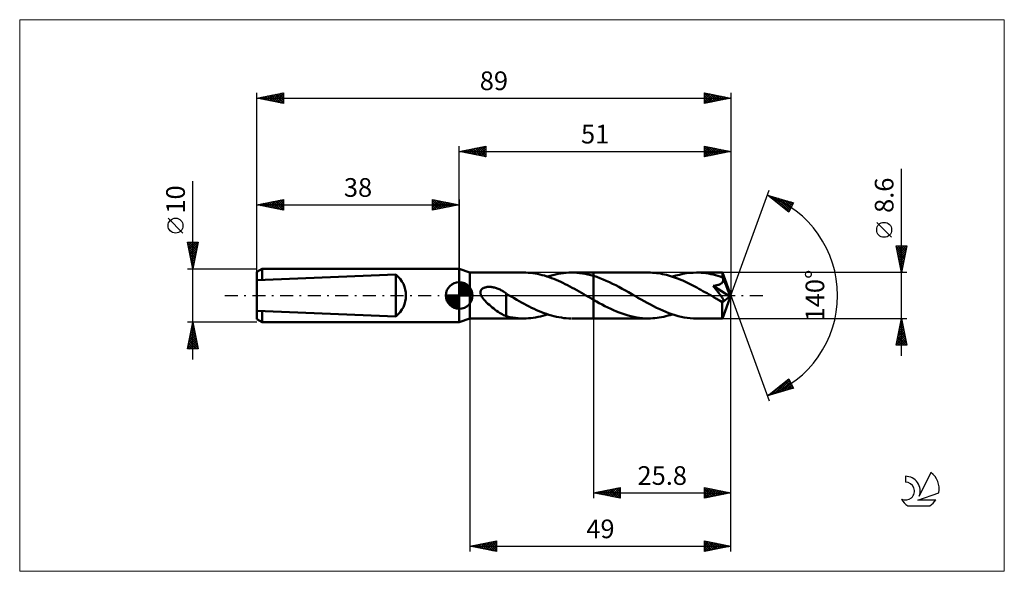
# Model space of a CAD drawing. Units: millimetres. Extents: x -83 to 102, y -52 to 52.
import ezdxf
from ezdxf.enums import TextEntityAlignment as Align

# ---------------------------------------------------------------- set-up
doc = ezdxf.new("R2010")
doc.units = ezdxf.units.MM
doc.header["$LTSCALE"] = 6.1
doc.linetypes.add('LONGDASH_DASH', pattern=[0.85, 0.4, -0.2, 0.05, -0.2])
for name, color, linetype in [('1', 4, 'CONTINUOUS'), ('2', 7, 'CONTINUOUS'), ('4', 2, 'LONGDASH_DASH'), ('CUT', 1, 'CONTINUOUS'), ('INFTOTAL', 9, 'CONTINUOUS'), ('NOCUT', 7, 'CONTINUOUS'), ('SK1', 4, 'CONTINUOUS'), ('SK2', 7, 'CONTINUOUS'), ('SK4', 2, 'LONGDASH_DASH'), ('SK6', 5, 'CONTINUOUS')]:
    doc.layers.add(name, color=color, linetype=linetype)
doc.styles.get("Standard").update_dxf_attribs({"font": 'Monospac821 BT'})

msp = doc.modelspace()

# ---------------------------------------------------------------- linework, layer by layer
at = {"layer": '1', "color": 4, "linetype": 'CONTINUOUS', "lineweight": 50}
for p, q in [((2, 4.3), (0, 5)), ((0, -5), (0, 5)), ((2, 4.3), (12.08, 4.3)), ((2, -4.3), (2, 4.3)), ((12.51, 4.29), (12.08, 4.3)), ((12.95, 4.27), (12.51, 4.29)), ((13.38, 4.23), (12.95, 4.27)), ((13.82, 4.18), (13.38, 4.23)), ((14.26, 4.12), (13.82, 4.18)), ((14.69, 4.04), (14.26, 4.12)), ((15.13, 3.94), (14.69, 4.04)), ((15.57, 3.84), (15.13, 3.94)), ((16.01, 3.72), (15.57, 3.84)), ((16.44, 3.59), (16.01, 3.72)), ((17.08, 3.69), (17.57, 3.83)), ((17.57, 3.83), (18.07, 3.95)), ((18.07, 3.95), (18.57, 4.05)), ((18.57, 4.05), (19.06, 4.14)), ((19.06, 4.14), (19.55, 4.21)), ((19.55, 4.21), (20.04, 4.26)), ((20.04, 4.26), (20.54, 4.29)), ((20.54, 4.29), (21.03, 4.3)), ((21.55, 4.29), (21.03, 4.3)), ((21.1, 4.3), (25.2, 4.3)), ((22.07, 4.26), (21.55, 4.29)), ((22.6, 4.21), (22.07, 4.26)), ((23.12, 4.14), (22.6, 4.21)), ((23.63, 4.05), (23.12, 4.14)), ((24.16, 3.94), (23.63, 4.05)), ((24.68, 3.81), (24.16, 3.94)), ((25.2, 3.67), (24.68, 3.81)), ((25.2, 4.3), (35.5, 4.3)), ((25.2, 3.67), (25.2, 4.3)), ((35.88, 4.29), (35.5, 4.3)), ((36.25, 4.28), (35.88, 4.29)), ((36.63, 4.25), (36.25, 4.28)), ((37.01, 4.21), (36.63, 4.25)), ((37.39, 4.16), (37.01, 4.21)), ((37.77, 4.1), (37.39, 4.16)), ((38.15, 4.03), (37.77, 4.1)), ((38.53, 3.95), (38.15, 4.03)), ((38.9, 3.86), (38.53, 3.95)), ((39.28, 3.76), (38.9, 3.86)), ((39.65, 3.65), (39.28, 3.76)), ((40.01, 3.54), (40.66, 3.73)), ((40.66, 3.73), (41.31, 3.9)), ((41.31, 3.9), (41.95, 4.04)), ((41.95, 4.04), (42.59, 4.16)), ((42.59, 4.16), (43.23, 4.24)), ((43.23, 4.24), (43.88, 4.28)), ((43.88, 4.28), (44.53, 4.3)), ((44.98, 4.29), (44.53, 4.3)), ((44.53, 4.3), (49.4, 4.3)), ((45.42, 4.27), (44.98, 4.29)), ((45.87, 4.23), (45.42, 4.27)), ((46.31, 4.18), (45.87, 4.23)), ((46.76, 4.11), (46.31, 4.18)), ((47.21, 4.02), (46.76, 4.11)), ((47.66, 3.93), (47.21, 4.02)), ((48.1, 3.81), (47.66, 3.93)), ((48.55, 3.69), (48.1, 3.81)), ((51, 0), (49.4, 4.3)), ((49.4, 4.29), (49.4, 4.3)), ((49.4, 4.3), (49.4, 4.3)), ((49.4, 4.3), (49.4, 4.3)), ((49.4, 4.3), (49.4, 4.3)), ((49.4, 4.3), (49.4, 4.3)), ((49.4, 4.3), (49.4, 4.3)), ((49.4, 4.27), (49.4, 4.29)), ((49.41, 4.22), (49.4, 4.27)), ((49.42, 4.15), (49.41, 4.22)), ((49.42, 4.05), (49.42, 4.15)), ((49.43, 3.94), (49.42, 4.05)), ((49.43, 3.81), (49.43, 3.94)), ((51, 0), (49.43, 3.81)), ((49.43, 3.4), (49.43, 3.81)), ((16.87, 3.44), (16.44, 3.59)), ((16.59, 3.54), (17.08, 3.69)), ((17.3, 3.28), (16.87, 3.44)), ((17.74, 3.12), (17.3, 3.28)), ((18.17, 2.94), (17.74, 3.12)), ((18.61, 2.75), (18.17, 2.94)), ((19.04, 2.56), (18.61, 2.75)), ((19.47, 2.35), (19.04, 2.56)), ((19.9, 2.14), (19.47, 2.35)), ((20.33, 1.92), (19.9, 2.14)), ((20.76, 1.7), (20.33, 1.92)), ((25.8, 3.48), (25.2, 3.67)), ((25.2, -4.3), (25.2, 3.67)), ((26.39, 3.26), (25.8, 3.48)), ((26.98, 3.03), (26.39, 3.26)), ((27.58, 2.78), (26.98, 3.03)), ((28.18, 2.5), (27.58, 2.78)), ((28.78, 2.21), (28.18, 2.5)), ((29.38, 1.91), (28.78, 2.21)), ((29.98, 1.6), (29.38, 1.91)), ((40.03, 3.53), (39.65, 3.65)), ((40.41, 3.4), (40.03, 3.53)), ((40.79, 3.26), (40.41, 3.4)), ((41.18, 3.11), (40.79, 3.26)), ((41.56, 2.96), (41.18, 3.11)), ((41.94, 2.79), (41.56, 2.96)), ((42.31, 2.62), (41.94, 2.79)), ((42.69, 2.45), (42.31, 2.62)), ((43.08, 2.26), (42.69, 2.45)), ((43.46, 2.07), (43.08, 2.26)), ((43.84, 1.88), (43.46, 2.07)), ((44.22, 1.68), (43.84, 1.88)), ((47.99, 1.84), (48.11, 1.86)), ((48.11, 1.86), (48.22, 1.89)), ((48.22, 1.89), (48.33, 1.91)), ((48.33, 1.91), (48.44, 1.94)), ((48.44, 1.94), (48.54, 1.97)), ((48.54, 1.97), (48.64, 2)), ((48.99, 3.55), (48.55, 3.69)), ((48.64, 2), (48.74, 2.03)), ((48.74, 2.03), (48.84, 2.07)), ((48.84, 2.07), (48.94, 2.12)), ((48.94, 2.12), (49.03, 2.17)), ((49.43, 3.4), (48.99, 3.55)), ((49.03, 2.17), (49.12, 2.22)), ((49.12, 2.22), (49.2, 2.28)), ((49.2, 2.28), (49.27, 2.34)), ((49.27, 2.34), (49.34, 2.41)), ((49.34, 2.41), (49.4, 2.49)), ((49.4, 2.49), (49.45, 2.57)), ((49.44, 3.38), (49.43, 3.4)), ((49.45, 3.37), (49.44, 3.38)), ((49.45, 3.35), (49.45, 3.37)), ((49.46, 3.34), (49.45, 3.35)), ((49.45, 2.57), (49.49, 2.65)), ((49.47, 3.32), (49.46, 3.34)), ((49.47, 3.31), (49.47, 3.32)), ((49.48, 3.29), (49.47, 3.31)), ((49.5, 3.2), (49.48, 3.29)), ((50.07, 1.87), (49.48, 3.29)), ((49.49, 2.65), (49.52, 2.74)), ((49.52, 3.11), (49.5, 3.2)), ((49.53, 3.02), (49.52, 3.11)), ((49.52, 2.74), (49.53, 2.83)), ((49.54, 2.92), (49.53, 3.02)), ((49.53, 2.83), (49.54, 2.92)), ((50.34, 1.2), (50.07, 1.87)), ((3.98, 0.66), (4, 0.77)), ((3.98, 0.55), (3.98, 0.66)), ((3.99, 0.44), (3.98, 0.55)), ((4.01, 0.33), (3.99, 0.44)), ((4, 0.77), (4.03, 0.88)), ((4.03, 0.22), (4.01, 0.33)), ((4.03, 0.88), (4.08, 0.98)), ((4.07, 0.11), (4.03, 0.22)), ((4.12, 0), (4.07, 0.11)), ((4.08, 0.98), (4.14, 1.07)), ((4.26, -0.26), (4.12, 0)), ((4.14, 1.07), (4.21, 1.16)), ((4.21, 1.16), (4.29, 1.23)), ((4.29, 1.23), (4.38, 1.3)), ((4.38, 1.3), (4.48, 1.36)), ((4.48, 1.36), (4.58, 1.42)), ((4.58, 1.42), (4.68, 1.46)), ((4.68, 1.46), (4.79, 1.5)), ((4.79, 1.5), (4.9, 1.53)), ((4.9, 1.53), (5.01, 1.56)), ((5.01, 1.56), (5.14, 1.59)), ((5.14, 1.59), (5.26, 1.6)), ((5.26, 1.6), (5.4, 1.62)), ((5.4, 1.62), (5.54, 1.62)), ((5.54, 1.62), (5.68, 1.62)), ((5.83, 1.62), (5.68, 1.62)), ((5.98, 1.61), (5.83, 1.62)), ((6.13, 1.59), (5.98, 1.61)), ((6.29, 1.57), (6.13, 1.59)), ((6.45, 1.53), (6.29, 1.57)), ((6.62, 1.5), (6.45, 1.53)), ((6.79, 1.45), (6.62, 1.5)), ((6.96, 1.4), (6.79, 1.45)), ((7.14, 1.34), (6.96, 1.4)), ((7.31, 1.27), (7.14, 1.34)), ((7.48, 1.2), (7.31, 1.27)), ((7.65, 1.12), (7.48, 1.2)), ((7.82, 1.03), (7.65, 1.12)), ((7.98, 0.94), (7.82, 1.03)), ((8.15, 0.84), (7.98, 0.94)), ((8.32, 0.74), (8.15, 0.84)), ((8.49, 0.63), (8.32, 0.74)), ((8.65, 0.51), (8.49, 0.63)), ((8.82, 0.39), (8.65, 0.51)), ((8.82, -1.54), (8.82, 0.39)), ((8.84, 0.32), (8.82, 0.34)), ((8.87, 0.31), (8.84, 0.32)), ((8.89, 0.29), (8.87, 0.31)), ((8.92, 0.28), (8.89, 0.29)), ((8.94, 0.26), (8.92, 0.28)), ((8.96, 0.25), (8.94, 0.26)), ((9.03, 0.21), (8.96, 0.25)), ((9.1, 0.17), (9.03, 0.21)), ((9.17, 0.12), (9.1, 0.17)), ((9.25, 0.08), (9.17, 0.12)), ((9.32, 0.04), (9.25, 0.08)), ((9.39, 0), (9.32, 0.04)), ((9.85, -0.26), (9.39, 0)), ((21.2, 1.46), (20.76, 1.7)), ((21.63, 1.23), (21.2, 1.46)), ((22.06, 0.99), (21.63, 1.23)), ((22.5, 0.74), (22.06, 0.99)), ((22.93, 0.5), (22.5, 0.74)), ((23.36, 0.25), (22.93, 0.5)), ((23.78, 0), (23.36, 0.25)), ((23.86, -0.04), (23.78, 0)), ((30.58, 1.27), (29.98, 1.6)), ((31.18, 0.94), (30.58, 1.27)), ((31.78, 0.6), (31.18, 0.94)), ((32.38, 0.25), (31.78, 0.6)), ((32.96, -0.08), (32.38, 0.25)), ((44.6, 1.47), (44.22, 1.68)), ((44.98, 1.27), (44.6, 1.47)), ((45.36, 1.05), (44.98, 1.27)), ((45.74, 0.84), (45.36, 1.05)), ((46.12, 0.62), (45.74, 0.84)), ((46.5, 0.41), (46.12, 0.62)), ((46.89, 0.19), (46.5, 0.41)), ((47.27, -0.03), (46.89, 0.19)), ((47.63, 1.79), (47.75, 1.81)), ((47.76, 1.63), (47.63, 1.79)), ((50.78, -0.18), (47.63, 1.79)), ((47.75, 1.81), (47.87, 1.82)), ((47.89, 1.48), (47.76, 1.63)), ((47.87, 1.82), (47.99, 1.84)), ((48.02, 1.33), (47.89, 1.48)), ((48.14, 1.18), (48.02, 1.33)), ((48.26, 1.03), (48.14, 1.18)), ((48.38, 0.89), (48.26, 1.03)), ((48.49, 0.74), (48.38, 0.89)), ((48.6, 0.61), (48.49, 0.74)), ((48.71, 0.47), (48.6, 0.61)), ((48.81, 0.34), (48.71, 0.47)), ((48.9, 0.22), (48.81, 0.34)), ((48.99, 0.1), (48.9, 0.22)), ((49.08, -0.01), (48.99, 0.1)), ((49.4, -4.3), (51, 0)), ((50.49, 0.81), (50.34, 1.2)), ((50.59, 0.55), (50.49, 0.81)), ((50.66, 0.36), (50.59, 0.55)), ((50.7, 0.22), (50.66, 0.36)), ((50.74, 0.1), (50.7, 0.22)), ((50.74, 0.05), (50.73, 0.1)), ((51, 0), (50.73, 0.1)), ((50.74, 0.1), (50.73, 0.1)), ((51, 0), (50.74, 0.1)), ((50.75, 0.01), (50.74, 0.05)), ((50.76, -0.03), (50.75, 0.01)), ((4.43, -0.51), (4.26, -0.26)), ((4.63, -0.77), (4.43, -0.51)), ((4.86, -1.03), (4.63, -0.77)), ((5.12, -1.29), (4.86, -1.03)), ((5.38, -1.54), (5.12, -1.29)), ((5.65, -1.78), (5.38, -1.54)), ((5.92, -2.02), (5.65, -1.78)), ((8.82, -1.54), (8.82, -1.54)), ((8.82, -1.54), (8.82, -1.54)), ((8.82, -1.54), (8.82, -1.54)), ((8.82, -1.54), (8.82, -1.54)), ((8.82, -1.54), (8.82, -1.54)), ((8.82, -1.54), (8.82, -1.54)), ((8.82, -3.89), (8.82, -1.54)), ((10.32, -0.53), (9.85, -0.26)), ((10.78, -0.79), (10.32, -0.53)), ((11.25, -1.06), (10.78, -0.79)), ((11.71, -1.32), (11.25, -1.06)), ((12.18, -1.57), (11.71, -1.32)), ((12.65, -1.82), (12.18, -1.57)), ((13.11, -2.06), (12.65, -1.82)), ((23.93, -0.08), (23.86, -0.04)), ((24, -0.13), (23.93, -0.08)), ((24.07, -0.17), (24, -0.13)), ((24.15, -0.21), (24.07, -0.17)), ((24.22, -0.25), (24.15, -0.21)), ((24.38, -0.34), (24.22, -0.25)), ((24.54, -0.44), (24.38, -0.34)), ((24.71, -0.53), (24.54, -0.44)), ((24.87, -0.62), (24.71, -0.53)), ((25.04, -0.71), (24.87, -0.62)), ((25.2, -0.81), (25.04, -0.71)), ((25.74, -1.11), (25.2, -0.81)), ((26.28, -1.41), (25.74, -1.11)), ((26.81, -1.7), (26.28, -1.41)), ((27.35, -1.98), (26.81, -1.7)), ((33.54, -0.42), (32.96, -0.08)), ((34.13, -0.75), (33.54, -0.42)), ((34.71, -1.08), (34.13, -0.75)), ((35.29, -1.4), (34.71, -1.08)), ((35.87, -1.71), (35.29, -1.4)), ((36.45, -2.02), (35.87, -1.71)), ((47.65, -0.25), (47.27, -0.03)), ((47.82, -0.35), (47.65, -0.25)), ((47.98, -0.44), (47.82, -0.35)), ((48.15, -0.54), (47.98, -0.44)), ((48.32, -0.64), (48.15, -0.54)), ((48.48, -0.73), (48.32, -0.64)), ((48.65, -0.83), (48.48, -0.73)), ((48.73, -0.87), (48.65, -0.83)), ((48.81, -0.91), (48.73, -0.87)), ((48.88, -0.94), (48.81, -0.91)), ((48.95, -0.97), (48.88, -0.94)), ((49.02, -1.01), (48.95, -0.97)), ((49.1, -1.03), (49.02, -1.01)), ((49.15, -0.12), (49.08, -0.01)), ((49.17, -1.06), (49.1, -1.03)), ((49.22, -0.22), (49.15, -0.12)), ((49.24, -1.08), (49.17, -1.06)), ((49.29, -0.31), (49.22, -0.22)), ((49.3, -1.1), (49.24, -1.08)), ((49.35, -0.4), (49.29, -0.31)), ((49.37, -1.12), (49.3, -1.1)), ((49.35, -1.33), (50.78, -0.18)), ((49.4, -0.49), (49.35, -0.4)), ((49.35, -1.59), (49.35, -1.33)), ((49.35, -1.85), (49.35, -1.59)), ((49.43, -1.13), (49.37, -1.12)), ((49.45, -0.57), (49.4, -0.49)), ((49.48, -1.13), (49.43, -1.13)), ((49.49, -0.64), (49.45, -0.57)), ((49.48, -1.13), (49.53, -1.12)), ((49.53, -0.71), (49.49, -0.64)), ((49.56, -0.77), (49.53, -0.71)), ((49.53, -1.12), (49.57, -1.1)), ((49.58, -0.83), (49.56, -0.77)), ((49.57, -1.1), (49.6, -1.08)), ((49.6, -0.89), (49.58, -0.83)), ((49.62, -0.95), (49.6, -0.89)), ((49.6, -1.08), (49.62, -1.04)), ((49.62, -1), (49.62, -0.95)), ((49.62, -1.04), (49.62, -1)), ((50.76, -0.07), (50.76, -0.03)), ((50.77, -0.11), (50.76, -0.07)), ((50.77, -0.14), (50.77, -0.11)), ((50.78, -0.18), (50.77, -0.14)), ((6.19, -2.24), (5.92, -2.02)), ((6.47, -2.45), (6.19, -2.24)), ((6.74, -2.66), (6.47, -2.45)), ((7.01, -2.86), (6.74, -2.66)), ((7.28, -3.05), (7.01, -2.86)), ((7.55, -3.22), (7.28, -3.05)), ((7.81, -3.38), (7.55, -3.22)), ((8.07, -3.53), (7.81, -3.38)), ((8.32, -3.66), (8.07, -3.53)), ((8.57, -3.77), (8.32, -3.66)), ((13.58, -2.29), (13.11, -2.06)), ((14.05, -2.51), (13.58, -2.29)), ((14.51, -2.73), (14.05, -2.51)), ((14.98, -2.93), (14.51, -2.73)), ((15.44, -3.12), (14.98, -2.93)), ((15.91, -3.3), (15.44, -3.12)), ((15.69, -3.81), (16.14, -3.68)), ((16.37, -3.46), (15.91, -3.3)), ((16.14, -3.68), (16.59, -3.54)), ((16.83, -3.61), (16.37, -3.46)), ((17.3, -3.75), (16.83, -3.61)), ((27.89, -2.25), (27.35, -1.98)), ((28.43, -2.51), (27.89, -2.25)), ((28.97, -2.75), (28.43, -2.51)), ((29.51, -2.98), (28.97, -2.75)), ((30.04, -3.2), (29.51, -2.98)), ((30.59, -3.4), (30.04, -3.2)), ((31.13, -3.58), (30.59, -3.4)), ((31.68, -3.75), (31.13, -3.58)), ((37.04, -2.31), (36.45, -2.02)), ((37.62, -2.58), (37.04, -2.31)), ((38.2, -2.84), (37.62, -2.58)), ((38.77, -3.08), (38.2, -2.84)), ((39.35, -3.3), (38.77, -3.08)), ((39.19, -3.78), (39.6, -3.66)), ((39.92, -3.51), (39.35, -3.3)), ((39.6, -3.66), (40.01, -3.54)), ((40.5, -3.69), (39.92, -3.51)), ((41.08, -3.85), (40.5, -3.69)), ((49.35, -2.09), (49.35, -1.85)), ((49.35, -2.33), (49.35, -2.09)), ((49.35, -2.57), (49.35, -2.33)), ((49.35, -2.79), (49.35, -2.57)), ((49.35, -3), (49.35, -2.79)), ((49.35, -3.21), (49.35, -3)), ((49.36, -3.39), (49.35, -3.21)), ((49.36, -3.56), (49.36, -3.39)), ((49.36, -3.72), (49.36, -3.56)), ((0, -5), (2, -4.3)), ((2, -4.3), (12.08, -4.3)), ((8.82, -3.87), (8.57, -3.77)), ((9.51, -4.05), (8.82, -3.89)), ((10.06, -4.14), (9.51, -4.05)), ((10.56, -4.21), (10.06, -4.14)), ((11.07, -4.26), (10.56, -4.21)), ((11.57, -4.29), (11.07, -4.26)), ((12.08, -4.3), (11.57, -4.29)), ((12.08, -4.3), (12.53, -4.29)), ((12.53, -4.29), (12.98, -4.27)), ((12.98, -4.27), (13.43, -4.23)), ((13.43, -4.23), (13.88, -4.17)), ((13.88, -4.17), (14.33, -4.1)), ((14.33, -4.1), (14.79, -4.02)), ((14.79, -4.02), (15.24, -3.92)), ((15.24, -3.92), (15.69, -3.81)), ((17.76, -3.88), (17.3, -3.75)), ((18.23, -3.98), (17.76, -3.88)), ((18.7, -4.08), (18.23, -3.98)), ((19.16, -4.15), (18.7, -4.08)), ((19.63, -4.22), (19.16, -4.15)), ((20.09, -4.26), (19.63, -4.22)), ((20.56, -4.29), (20.09, -4.26)), ((21.03, -4.3), (20.56, -4.29)), ((21.1, -4.3), (25.2, -4.3)), ((25.2, -4.3), (35.5, -4.3)), ((32.23, -3.89), (31.68, -3.75)), ((32.77, -4.02), (32.23, -3.89)), ((33.31, -4.12), (32.77, -4.02)), ((33.86, -4.2), (33.31, -4.12)), ((34.41, -4.25), (33.86, -4.2)), ((34.95, -4.29), (34.41, -4.25)), ((35.5, -4.3), (34.95, -4.29)), ((35.5, -4.3), (35.91, -4.29)), ((35.91, -4.29), (36.32, -4.27)), ((36.32, -4.27), (36.73, -4.24)), ((36.73, -4.24), (37.14, -4.2)), ((37.14, -4.2), (37.55, -4.14)), ((37.55, -4.14), (37.97, -4.07)), ((37.97, -4.07), (38.38, -3.98)), ((38.38, -3.98), (38.78, -3.89)), ((38.78, -3.89), (39.19, -3.78)), ((41.65, -3.98), (41.08, -3.85)), ((42.22, -4.1), (41.65, -3.98)), ((42.8, -4.19), (42.22, -4.1)), ((43.37, -4.25), (42.8, -4.19)), ((43.95, -4.29), (43.37, -4.25)), ((44.53, -4.3), (43.95, -4.29)), ((44.53, -4.3), (49.4, -4.3)), ((49.37, -3.85), (49.36, -3.72)), ((49.37, -3.97), (49.37, -3.85)), ((49.37, -4.07), (49.37, -3.97)), ((49.38, -4.15), (49.37, -4.07)), ((49.38, -4.21), (49.38, -4.15)), ((49.39, -4.26), (49.38, -4.21)), ((49.39, -4.29), (49.39, -4.26)), ((49.4, -4.3), (49.39, -4.29)), ((49.4, -4.3), (49.4, -4.29)), ((49.4, -4.3), (49.4, -4.3)), ((49.4, -4.3), (49.4, -4.3)), ((49.4, -4.3), (49.4, -4.3)), ((49.4, -4.3), (49.4, -4.3)), ((49.4, -4.3), (49.4, -4.3))]:
    msp.add_line(p, q, dxfattribs=at)
msp.add_ellipse((51, 0), major_axis=(-6.08, 3.95), ratio=0.278612, start_param=1.359204, end_param=1.479704, dxfattribs=at)
at = {"layer": '2', "color": 7, "linetype": 'CONTINUOUS', "lineweight": 25}
for p, q in [((0, 5), (0, 28)), ((0, 27), (5, 28)), ((2.7, 26.46), (4.05, 27.81)), ((3.05, 26.39), (4.58, 27.92)), ((3.41, 26.32), (5, 27.91)), ((3.66, 27.73), (5, 26.4)), ((4.02, 27.8), (5, 26.82)), ((4.37, 27.87), (5, 27.24)), ((4.72, 27.94), (5, 27.67)), ((5, 28), (5, 26)), ((46, 26), (46, 28)), ((46, 28), (51, 27)), ((46, 27.72), (46.24, 27.95)), ((46, 27.29), (46.59, 27.88)), ((46, 27.82), (47.52, 26.3)), ((46, 26.87), (46.94, 27.81)), ((46, 26.44), (47.3, 27.74)), ((46.31, 27.94), (47.87, 26.37)), ((46.84, 27.83), (48.23, 26.45)), ((47.37, 27.73), (48.58, 26.52)), ((51, 28), (51, 0)), ((0, 27), (51, 27)), ((5, 26), (0, 27)), ((0.13, 27.03), (0.19, 26.96)), ((0.23, 26.95), (0.34, 27.07)), ((0.48, 27.1), (0.72, 26.86)), ((0.58, 26.88), (0.87, 27.17)), ((0.83, 27.17), (1.25, 26.75)), ((0.93, 26.81), (1.4, 27.28)), ((1.19, 27.24), (1.78, 26.64)), ((1.29, 26.74), (1.93, 27.39)), ((1.54, 27.31), (2.31, 26.54)), ((1.64, 26.67), (2.46, 27.49)), ((1.9, 27.38), (2.84, 26.43)), ((1.99, 26.6), (2.99, 27.6)), ((2.25, 27.45), (3.37, 26.33)), ((2.35, 26.53), (3.52, 27.7)), ((2.6, 27.52), (3.9, 26.22)), ((2.96, 27.59), (4.43, 26.11)), ((3.31, 27.66), (4.96, 26.01)), ((3.76, 26.25), (5, 27.49)), ((4.12, 26.18), (5, 27.06)), ((4.47, 26.11), (5, 26.64)), ((4.82, 26.04), (5, 26.21)), ((46, 26.02), (47.65, 27.67)), ((46, 27.4), (47.16, 26.23)), ((51, 27), (46, 26)), ((46, 26.97), (46.81, 26.16)), ((46, 26.55), (46.46, 26.09)), ((46, 26.12), (46.1, 26.02)), ((46.51, 26.1), (48.01, 27.6)), ((47.04, 26.21), (48.36, 27.53)), ((47.57, 26.31), (48.71, 27.46)), ((47.9, 27.62), (48.93, 26.59)), ((48.1, 26.42), (49.07, 27.39)), ((48.43, 27.51), (49.29, 26.66)), ((48.63, 26.53), (49.42, 27.32)), ((48.96, 27.41), (49.64, 26.73)), ((49.16, 26.63), (49.77, 27.25)), ((49.49, 27.3), (49.99, 26.8)), ((49.69, 26.74), (50.13, 27.17)), ((50.02, 27.2), (50.35, 26.87)), ((50.22, 26.84), (50.48, 27.1)), ((50.55, 27.09), (50.7, 26.94)), ((50.75, 26.95), (50.83, 27.03)), ((83, -11.3), (83, 23.72)), ((51, 0), (58.18, 19.73)), ((57.84, 18.79), (62.75, 17.4)), ((61.83, 15.62), (57.84, 18.79)), ((57.96, 18.7), (58, 18.75)), ((58.06, 18.73), (58.61, 18.18)), ((58.19, 18.51), (58.33, 18.65)), ((58.43, 18.33), (58.66, 18.56)), ((58.65, 18.56), (60.68, 16.54)), ((58.67, 18.14), (58.99, 18.47)), ((58.9, 17.95), (59.33, 18.37)), ((59.14, 17.76), (59.66, 18.28)), ((59.25, 18.39), (61.9, 15.74)), ((59.38, 17.57), (59.99, 18.18)), ((59.61, 17.39), (60.32, 18.09)), ((59.84, 18.23), (62.04, 16.03)), ((59.85, 17.2), (60.65, 18)), ((60.08, 17.01), (60.98, 17.9)), ((60.32, 16.82), (61.31, 17.81)), ((60.43, 18.06), (62.18, 16.31)), ((60.56, 16.63), (61.64, 17.71)), ((60.79, 16.45), (61.97, 17.62)), ((61.02, 17.89), (62.33, 16.59)), ((61.03, 16.26), (62.3, 17.53)), ((61.27, 16.07), (62.63, 17.43)), ((61.5, 15.88), (62.46, 16.84)), ((61.62, 17.72), (62.47, 16.87)), ((62.75, 17.4), (61.83, 15.62)), ((62.21, 17.55), (62.62, 17.15)), ((61.74, 15.69), (62.01, 15.96)), ((81.15, 10.91), (78.35, 13.71)), ((83, 4.3), (82, 9.3)), ((82, 9.3), (84, 9.3)), ((82.04, 9.09), (82.25, 9.3)), ((82.11, 8.73), (82.68, 9.3)), ((82.18, 8.38), (83.1, 9.3)), ((82.25, 8.03), (83.53, 9.3)), ((82.33, 7.67), (83.95, 9.3)), ((82.34, 9.3), (83.72, 7.92)), ((82.77, 9.3), (83.79, 8.27)), ((84, 9.3), (83, 4.3)), ((83.19, 9.3), (83.86, 8.62)), ((83.61, 9.3), (83.94, 8.98)), ((82.02, 9.2), (83.65, 7.56)), ((82.13, 8.67), (83.58, 7.21)), ((82.23, 8.14), (83.51, 6.86)), ((82.34, 7.6), (83.44, 6.5)), ((82.4, 7.32), (83.91, 8.83)), ((82.47, 6.97), (83.8, 8.3)), ((82.54, 6.61), (83.69, 7.77)), ((82.45, 7.07), (83.37, 6.15)), ((82.55, 6.54), (83.3, 5.8)), ((82.61, 6.26), (83.59, 7.24)), ((82.66, 6.01), (83.23, 5.44)), ((82.68, 5.91), (83.48, 6.71)), ((82.75, 5.55), (83.38, 6.18)), ((82.82, 5.2), (83.27, 5.65)), ((84, 4.3), (49.43, 4.3)), ((82.76, 5.48), (83.16, 5.09)), ((82.87, 4.95), (83.09, 4.74)), ((82.89, 4.85), (83.16, 5.12)), ((82.96, 4.49), (83.06, 4.59)), ((82.98, 4.42), (83.02, 4.38)), ((51, -38), (51, 0)), ((51, -48), (51, 0)), ((51, 0), (58.18, -19.73)), ((2, -4.3), (2, -48)), ((25.2, -4.3), (25.2, -38)), ((49.43, -4.3), (84, -4.3)), ((82, -9.3), (83, -4.3)), ((82.65, -6.05), (83.23, -5.47)), ((82.75, -5.54), (83.37, -6.15)), ((82.76, -5.52), (83.16, -5.11)), ((82.82, -5.18), (83.26, -5.62)), ((82.86, -4.99), (83.09, -4.76)), ((82.89, -4.83), (83.16, -5.09)), ((82.96, -4.48), (83.05, -4.56)), ((82.97, -4.46), (83.02, -4.41)), ((83, -4.3), (84, -9.3)), ((82.12, -8.7), (83.59, -7.23)), ((82.23, -8.17), (83.52, -6.88)), ((82.33, -7.64), (83.45, -6.53)), ((82.4, -7.3), (83.9, -8.81)), ((82.44, -7.11), (83.37, -6.17)), ((82.47, -6.95), (83.8, -8.28)), ((82.54, -6.58), (83.3, -5.82)), ((82.54, -6.6), (83.69, -7.75)), ((82.61, -6.24), (83.58, -7.22)), ((82.68, -5.89), (83.48, -6.69)), ((82.01, -9.23), (83.66, -7.59)), ((82.05, -9.07), (82.27, -9.3)), ((82.12, -8.72), (82.7, -9.3)), ((82.19, -8.37), (83.12, -9.3)), ((82.26, -8.01), (83.55, -9.3)), ((82.33, -7.66), (83.97, -9.3)), ((82.37, -9.3), (83.73, -7.94)), ((82.79, -9.3), (83.8, -8.29)), ((83.22, -9.3), (83.87, -8.65)), ((83.64, -9.3), (83.94, -9)), ((84, -9.3), (82, -9.3)), ((57.84, -18.79), (61.83, -15.62)), ((59.1, -18.44), (61.86, -15.68)), ((59.7, -18.27), (62, -15.96)), ((60.29, -18.1), (62.15, -16.24)), ((60.67, -16.55), (61.79, -17.67)), ((60.88, -17.93), (62.29, -16.52)), ((60.9, -16.36), (62.12, -17.58)), ((61.14, -16.17), (62.45, -17.48)), ((61.38, -15.98), (62.69, -17.3)), ((61.61, -15.79), (62.24, -16.42)), ((61.83, -15.62), (62.75, -17.4)), ((62.75, -17.4), (57.84, -18.79)), ((58.31, -18.42), (58.49, -18.61)), ((58.51, -18.6), (60.18, -16.93)), ((58.54, -18.24), (58.82, -18.52)), ((58.78, -18.05), (59.15, -18.42)), ((59.01, -17.86), (59.48, -18.33)), ((59.25, -17.67), (59.81, -18.23)), ((59.49, -17.48), (60.14, -18.14)), ((59.72, -17.3), (60.47, -18.05)), ((59.96, -17.11), (60.8, -17.95)), ((60.2, -16.92), (61.13, -17.86)), ((60.43, -16.73), (61.46, -17.76)), ((61.47, -17.76), (62.44, -16.8)), ((62.07, -17.59), (62.58, -17.08)), ((62.66, -17.42), (62.72, -17.36)), ((57.92, -18.77), (58.11, -18.58)), ((58.07, -18.61), (58.16, -18.7)), ((25.2, -37), (30.2, -36)), ((25.6, -37.08), (25.8, -36.88)), ((25.63, -36.91), (25.85, -37.13)), ((25.96, -37.15), (26.33, -36.77)), ((25.99, -36.84), (26.38, -37.24)), ((26.31, -37.22), (26.86, -36.67)), ((26.34, -36.77), (26.91, -37.34)), ((26.66, -37.29), (27.39, -36.56)), ((26.69, -36.7), (27.44, -37.45)), ((27.02, -37.36), (27.92, -36.46)), ((27.05, -36.63), (27.97, -37.55)), ((27.37, -37.43), (28.45, -36.35)), ((27.4, -36.56), (28.5, -37.66)), ((27.72, -37.5), (28.99, -36.24)), ((27.76, -36.49), (29.03, -37.77)), ((28.08, -37.58), (29.52, -36.14)), ((28.11, -36.42), (29.56, -37.87)), ((28.43, -37.65), (30.05, -36.03)), ((28.46, -36.35), (30.09, -37.98)), ((28.78, -37.72), (30.2, -36.3)), ((28.82, -36.28), (30.2, -37.66)), ((29.14, -37.79), (30.2, -36.73)), ((29.17, -36.21), (30.2, -37.24)), ((29.52, -36.14), (30.2, -36.81)), ((29.88, -36.06), (30.2, -36.39)), ((30.2, -36), (30.2, -38)), ((46, -38), (46, -36)), ((46, -36), (51, -37)), ((46, -36.22), (46.18, -36.04)), ((46, -36.65), (46.54, -36.11)), ((46, -37.07), (46.89, -36.18)), ((46, -36.24), (47.47, -37.71)), ((46, -37.49), (47.24, -36.25)), ((46, -37.92), (47.6, -36.32)), ((46, -36.67), (47.11, -37.78)), ((46.23, -36.05), (47.82, -37.64)), ((46.43, -37.91), (47.95, -36.39)), ((46.76, -36.15), (48.17, -37.57)), ((46.96, -37.81), (48.31, -36.46)), ((47.29, -36.26), (48.53, -37.49)), ((47.49, -37.7), (48.66, -36.53)), ((47.82, -36.36), (48.88, -37.42)), ((48.02, -37.6), (49.01, -36.6)), ((48.35, -36.47), (49.23, -37.35)), ((48.55, -37.49), (49.37, -36.67)), ((48.88, -36.58), (49.59, -37.28)), ((49.08, -37.38), (49.72, -36.74)), ((49.41, -36.68), (49.94, -37.21)), ((49.61, -37.28), (50.07, -36.81)), ((49.94, -36.79), (50.29, -37.14)), ((50.14, -37.17), (50.43, -36.89)), ((50.47, -36.89), (50.65, -37.07)), ((50.67, -37.07), (50.78, -36.96)), ((25.2, -37), (51, -37)), ((30.2, -38), (25.2, -37)), ((25.25, -37.01), (25.27, -36.99)), ((25.28, -36.98), (25.32, -37.02)), ((29.49, -37.86), (30.2, -37.15)), ((29.84, -37.93), (30.2, -37.57)), ((30.2, -38), (30.2, -38)), ((51, -37), (46, -38)), ((46, -37.09), (46.76, -37.85)), ((46, -37.51), (46.4, -37.92)), ((46, -37.94), (46.05, -37.99)), ((2, -47), (7, -46)), ((4.84, -47.57), (6.26, -46.15)), ((5.19, -47.64), (6.79, -46.04)), ((6.23, -46.15), (7, -46.92)), ((6.59, -46.08), (7, -46.5)), ((6.94, -46.01), (7, -46.07)), ((7, -46), (7, -48)), ((46, -48), (46, -46)), ((46, -46), (51, -47)), ((46, -46.04), (46.03, -46.01)), ((46, -46.46), (46.39, -46.08)), ((46, -46.89), (46.74, -46.15)), ((46.17, -46.03), (47.78, -47.64)), ((46.7, -46.14), (48.14, -47.57)), ((2, -47), (51, -47)), ((7, -48), (2, -47)), ((2.01, -47), (2.01, -47)), ((2.34, -46.93), (2.52, -47.1)), ((2.36, -47.07), (2.54, -46.89)), ((2.7, -46.86), (3.05, -47.21)), ((2.72, -47.14), (3.07, -46.79)), ((3.05, -46.79), (3.58, -47.32)), ((3.07, -47.21), (3.6, -46.68)), ((3.4, -46.72), (4.11, -47.42)), ((3.42, -47.28), (4.13, -46.57)), ((3.76, -46.65), (4.64, -47.53)), ((3.78, -47.36), (4.66, -46.47)), ((4.11, -46.58), (5.17, -47.63)), ((4.13, -47.43), (5.2, -46.36)), ((4.47, -46.51), (5.7, -47.74)), ((4.48, -47.5), (5.73, -46.25)), ((4.82, -46.44), (6.23, -47.85)), ((5.17, -46.37), (6.76, -47.95)), ((5.53, -46.29), (7, -47.77)), ((5.54, -47.71), (7, -46.25)), ((5.88, -46.22), (7, -47.34)), ((5.9, -47.78), (7, -46.68)), ((6.25, -47.85), (7, -47.1)), ((6.6, -47.92), (7, -47.53)), ((6.96, -47.99), (7, -47.95)), ((46, -47.31), (47.09, -46.22)), ((46, -47.74), (47.45, -46.29)), ((46, -46.29), (47.43, -47.71)), ((46, -46.71), (47.07, -47.79)), ((51, -47), (46, -48)), ((46, -47.13), (46.72, -47.86)), ((46, -47.56), (46.37, -47.93)), ((46, -47.98), (46.01, -48)), ((46.2, -47.96), (47.8, -46.36)), ((46.73, -47.85), (48.15, -46.43)), ((47.23, -46.25), (48.49, -47.5)), ((47.26, -47.75), (48.51, -46.5)), ((47.76, -46.35), (48.84, -47.43)), ((47.79, -47.64), (48.86, -46.57)), ((48.29, -46.46), (49.2, -47.36)), ((48.32, -47.54), (49.21, -46.64)), ((48.82, -46.56), (49.55, -47.29)), ((48.85, -47.43), (49.57, -46.71)), ((49.35, -46.67), (49.9, -47.22)), ((49.38, -47.32), (49.92, -46.78)), ((49.88, -46.78), (50.26, -47.15)), ((49.91, -47.22), (50.27, -46.85)), ((50.42, -46.88), (50.61, -47.08)), ((50.44, -47.11), (50.63, -46.93)), ((50.95, -46.99), (50.96, -47.01)), ((50.97, -47.01), (50.98, -47))]:
    msp.add_line(p, q, dxfattribs=at)
msp.add_circle((79.75, 12.31), 1.4, dxfattribs=at)
msp.add_arc((51, 0), 20, 290, 70, dxfattribs=at)
at = {"layer": '4', "color": 2, "linetype": 'LONGDASH_DASH', "lineweight": 25}
msp.add_line((0, 0), (51, 0), dxfattribs=at)
at = {"layer": 'CUT', "color": 1, "linetype": 'CONTINUOUS', "lineweight": 25}
for p, q in [((49.43, 4.3), (25.2, 4.3)), ((25.2, 4.3), (25.2, 0)), ((51, 0), (49.43, 4.3)), ((25.2, 0), (51, 0))]:
    msp.add_line(p, q, dxfattribs=at)
at = {"layer": 'INFTOTAL', "color": 9, "linetype": 'CONTINUOUS', "lineweight": 18}
for p, q in [((102.3, 51.7), (-82.5, 51.7)), ((-82.5, 51.7), (-82.5, -51.7)), ((102.3, -51.7), (102.3, 51.7)), ((-82.5, -51.7), (102.3, -51.7))]:
    msp.add_line(p, q, dxfattribs=at)
at = {"layer": 'NOCUT', "color": 7, "linetype": 'CONTINUOUS', "lineweight": 25}
for p, q in [((2, 4.3), (0, 5)), ((0, 5), (0, 0)), ((25.2, 4.3), (2, 4.3)), ((25.2, 0), (25.2, 4.3)), ((0, 0), (25.2, 0))]:
    msp.add_line(p, q, dxfattribs=at)
at = {"layer": 'SK1', "color": 4, "linetype": 'CONTINUOUS', "lineweight": 50}
for p, q in [((-37, 5), (-38, 4.42)), ((-38, 4.42), (-38, -4.42)), ((-38, 2.86), (-11.88, 3.91)), ((0, 5), (-37, 5)), ((-37, 5), (-37, 2.9)), ((-11.88, 3.91), (-11.88, -3.91)), ((0, 0), (0, 2.5)), ((0, 2.44), (0.06, 2.5)), ((0, 2.08), (0.39, 2.47)), ((0, 2.44), (2.44, 0)), ((0, 1.73), (0.68, 2.41)), ((0, 1.37), (0.94, 2.32)), ((0, 1.02), (1.18, 2.2)), ((0, 2.08), (2.08, 0)), ((0, 0.67), (1.4, 2.07)), ((0, 0.31), (1.6, 1.92)), ((0.31, 2.48), (2.48, 0.31)), ((0.76, 2.38), (2.38, 0.76)), ((1.49, 2.01), (2.01, 1.49)), ((0, 0), (-2.5, 0)), ((-2.5, -0.06), (-2.44, 0)), ((-2.47, -0.39), (-2.08, 0)), ((-2.41, -0.68), (-1.73, 0)), ((-2.32, -0.94), (-1.37, 0)), ((-2.2, -1.18), (-1.02, 0)), ((-2.16, 0), (0, -2.16)), ((-2.07, -1.4), (-0.67, 0)), ((-1.92, -1.6), (-0.31, 0)), ((-1.81, 0), (0, -1.81)), ((-1.45, 0), (0, -1.45)), ((-1.1, 0), (0, -1.1)), ((-0.75, 0), (0, -0.75)), ((-0.39, 0), (0, -0.39)), ((-0.04, 0), (0, -0.04)), ((0, 1.73), (1.73, 0)), ((0, 1.37), (1.37, 0)), ((0, 1.02), (1.02, 0)), ((0, 0.67), (0.67, 0)), ((0, 0.31), (0.31, 0)), ((0, 0), (2.5, 0)), ((0, -2.5), (0, 0)), ((0.04, 0), (1.79, 1.75)), ((0.39, 0), (1.95, 1.56)), ((0.75, 0), (2.1, 1.35)), ((1.1, 0), (2.23, 1.13)), ((1.45, 0), (2.34, 0.88)), ((1.81, 0), (2.42, 0.62)), ((2.16, 0), (2.48, 0.32)), ((-2.5, -0.02), (-0.02, -2.5)), ((-2.47, -0.4), (-0.4, -2.47)), ((-2.34, -0.88), (-0.88, -2.34)), ((-1.75, -1.79), (0, -0.04)), ((-1.56, -1.95), (0, -0.39)), ((-1.35, -2.1), (0, -0.75)), ((-1.13, -2.23), (0, -1.1)), ((-0.88, -2.34), (0, -1.45)), ((-0.62, -2.42), (0, -1.81)), ((-11.88, -3.91), (-38, -2.86)), ((-37, -5), (-37, -2.9)), ((-0.32, -2.48), (0, -2.16)), ((-38, -4.42), (-37, -5)), ((-37, -5), (0, -5))]:
    msp.add_line(p, q, dxfattribs=at)
for centre, radius, start, end in [((-15, 0), 5, 308.6181, 51.3819), ((0, 0), 2.5, 90, 180), ((0, 0), 2.5, 0, 90), ((0, 0), 2.5, 180, 270), ((0, 0), 2.5, 270, 0)]:
    msp.add_arc(centre, radius, start, end, dxfattribs=at)
at = {"layer": 'SK2', "color": 7, "linetype": 'CONTINUOUS', "lineweight": 25}
for p, q in [((-38, 10), (-38, 38)), ((-38, 37), (-33, 38)), ((-38, 37), (51, 37)), ((-33, 36), (-38, 37)), ((-37.76, 37.05), (-37.64, 36.93)), ((-37.73, 36.95), (-37.59, 37.08)), ((-37.41, 37.12), (-37.11, 36.82)), ((-37.37, 36.87), (-37.06, 37.19)), ((-37.05, 37.19), (-36.58, 36.72)), ((-37.02, 36.8), (-36.53, 37.29)), ((-36.7, 37.26), (-36.05, 36.61)), ((-36.66, 36.73), (-36, 37.4)), ((-36.34, 37.33), (-35.52, 36.5)), ((-36.31, 36.66), (-35.47, 37.51)), ((-35.99, 37.4), (-34.99, 36.4)), ((-35.96, 36.59), (-34.94, 37.61)), ((-35.64, 37.47), (-34.46, 36.29)), ((-35.6, 36.52), (-34.41, 37.72)), ((-35.28, 37.54), (-33.93, 36.19)), ((-35.25, 36.45), (-33.88, 37.82)), ((-34.93, 37.61), (-33.4, 36.08)), ((-34.9, 36.38), (-33.35, 37.93)), ((-34.58, 37.68), (-33, 36.11)), ((-34.54, 36.31), (-33, 37.85)), ((-34.22, 37.76), (-33, 36.53)), ((-34.19, 36.24), (-33, 37.43)), ((-33.87, 37.83), (-33, 36.96)), ((-33.84, 36.17), (-33, 37)), ((-33.52, 37.9), (-33, 37.38)), ((-33.16, 37.97), (-33, 37.8)), ((-33, 38), (-33, 36)), ((46, 36), (46, 38)), ((46, 38), (51, 37)), ((46, 37.96), (46.04, 37.99)), ((46, 37.53), (46.39, 37.92)), ((46, 37.11), (46.74, 37.85)), ((46, 36.68), (47.1, 37.78)), ((46, 36.26), (47.45, 37.71)), ((46, 37.58), (47.32, 36.26)), ((46, 37.16), (46.96, 36.19)), ((51, 37), (46, 36)), ((46.01, 38), (47.67, 36.33)), ((46.21, 36.04), (47.8, 37.64)), ((46.54, 37.89), (48.02, 36.4)), ((46.74, 36.15), (48.16, 37.57)), ((47.07, 37.79), (48.38, 36.48)), ((47.27, 36.25), (48.51, 37.5)), ((47.6, 37.68), (48.73, 36.55)), ((47.8, 36.36), (48.86, 37.43)), ((48.13, 37.57), (49.08, 36.62)), ((48.33, 36.47), (49.22, 37.36)), ((48.66, 37.47), (49.44, 36.69)), ((48.86, 36.57), (49.57, 37.29)), ((49.19, 37.36), (49.79, 36.76)), ((49.39, 36.68), (49.92, 37.22)), ((49.72, 37.26), (50.15, 36.83)), ((49.92, 36.78), (50.28, 37.14)), ((50.25, 37.15), (50.5, 36.9)), ((50.45, 36.89), (50.63, 37.07)), ((50.78, 37.04), (50.85, 36.97)), ((50.98, 37), (50.99, 37)), ((51, 38), (51, 0)), ((-33.48, 36.1), (-33, 36.58)), ((-33.13, 36.03), (-33, 36.16)), ((46, 36.73), (46.61, 36.12)), ((46, 36.31), (46.26, 36.05)), ((-50, -12), (-50, 21.45)), ((-38, 4.08), (-38, 18)), ((-38, 17), (-33, 18)), ((-38, 17), (0, 17)), ((-33, 16), (-38, 17)), ((-37.81, 17.04), (-37.71, 16.94)), ((-37.78, 16.96), (-37.66, 17.07)), ((-37.45, 17.11), (-37.18, 16.84)), ((-37.42, 16.88), (-37.13, 17.17)), ((-37.1, 17.18), (-36.65, 16.73)), ((-37.07, 16.81), (-36.6, 17.28)), ((-36.75, 17.25), (-36.12, 16.62)), ((-36.71, 16.74), (-36.07, 17.39)), ((-36.39, 17.32), (-35.59, 16.52)), ((-36.36, 16.67), (-35.54, 17.49)), ((-36.04, 17.39), (-35.06, 16.41)), ((-36.01, 16.6), (-35.01, 17.6)), ((-35.69, 17.46), (-34.53, 16.31)), ((-35.65, 16.53), (-34.48, 17.7)), ((-35.33, 17.53), (-34, 16.2)), ((-35.3, 16.46), (-33.95, 17.81)), ((-34.98, 17.6), (-33.47, 16.09)), ((-34.95, 16.39), (-33.42, 17.92)), ((-34.63, 17.67), (-33, 16.05)), ((-34.59, 16.32), (-33, 17.91)), ((-34.27, 17.75), (-33, 16.47)), ((-34.24, 16.25), (-33, 17.49)), ((-33.92, 17.82), (-33, 16.9)), ((-33.89, 16.18), (-33, 17.06)), ((-33.57, 17.89), (-33, 17.32)), ((-33.53, 16.11), (-33, 16.64)), ((-33.21, 17.96), (-33, 17.75)), ((-33, 18), (-33, 16)), ((-5, 16), (-5, 18)), ((-5, 18), (0, 17)), ((-5, 17.91), (-4.93, 17.99)), ((-5, 17.49), (-4.57, 17.91)), ((-5, 17.06), (-4.22, 17.84)), ((-5, 16.64), (-3.86, 17.77)), ((-5, 17.73), (-3.56, 16.29)), ((-5, 16.21), (-3.51, 17.7)), ((-5, 17.3), (-3.91, 16.22)), ((0, 17), (-5, 16)), ((-5, 16.88), (-4.27, 16.15)), ((-4.81, 17.96), (-3.21, 16.36)), ((-4.74, 16.05), (-3.16, 17.63)), ((-4.28, 17.86), (-2.85, 16.43)), ((-4.21, 16.16), (-2.8, 17.56)), ((-3.75, 17.75), (-2.5, 16.5)), ((-3.68, 16.26), (-2.45, 17.49)), ((-3.22, 17.64), (-2.15, 16.57)), ((-3.15, 16.37), (-2.1, 17.42)), ((-2.69, 17.54), (-1.79, 16.64)), ((-2.61, 16.48), (-1.74, 17.35)), ((-2.16, 17.43), (-1.44, 16.71)), ((-2.08, 16.58), (-1.39, 17.28)), ((-1.63, 17.33), (-1.09, 16.78)), ((-1.55, 16.69), (-1.04, 17.21)), ((-1.1, 17.22), (-0.73, 16.85)), ((-1.02, 16.8), (-0.68, 17.14)), ((-0.57, 17.11), (-0.38, 16.92)), ((-0.49, 16.9), (-0.33, 17.07)), ((-0.04, 17.01), (-0.02, 17)), ((0, 18), (0, 5)), ((-33.18, 16.04), (-33, 16.21)), ((-5, 16.46), (-4.62, 16.08)), ((-5, 16.03), (-4.97, 16.01)), ((-51.85, 11.7), (-54.65, 14.5)), ((-50, 5), (-51, 10)), ((-51, 10), (-49, 10)), ((-50.95, 9.76), (-49.37, 8.17)), ((-50.94, 9.72), (-50.67, 10)), ((-50.87, 9.37), (-50.25, 10)), ((-50.8, 9.02), (-49.82, 10)), ((-50.77, 10), (-49.29, 8.53)), ((-50.73, 8.66), (-49.4, 10)), ((-50.66, 8.31), (-49.01, 9.97)), ((-50.59, 7.96), (-49.11, 9.44)), ((-50.34, 10), (-49.22, 8.88)), ((-49, 10), (-50, 5)), ((-49.92, 10), (-49.15, 9.23)), ((-49.5, 10), (-49.08, 9.59)), ((-49.07, 10), (-49.01, 9.94)), ((-50.85, 9.23), (-49.44, 7.82)), ((-50.74, 8.7), (-49.51, 7.47)), ((-50.63, 8.17), (-49.58, 7.11)), ((-50.53, 7.64), (-49.65, 6.76)), ((-50.52, 7.6), (-49.22, 8.91)), ((-50.45, 7.25), (-49.33, 8.37)), ((-50.38, 6.9), (-49.43, 7.84)), ((-50.42, 7.11), (-49.72, 6.4)), ((-50.32, 6.58), (-49.79, 6.05)), ((-50.31, 6.54), (-49.54, 7.31)), ((-50.24, 6.19), (-49.64, 6.78)), ((-50.21, 6.05), (-49.86, 5.7)), ((-50.17, 5.84), (-49.75, 6.25)), ((-50.1, 5.48), (-49.86, 5.72)), ((-51, 5), (-38, 5)), ((-50.1, 5.52), (-49.93, 5.34)), ((-50.03, 5.13), (-49.96, 5.19)), ((-50, -5), (-51, -5)), ((-51, -10), (-50, -5)), ((-50.11, -5.57), (-49.92, -5.38)), ((-50.08, -5.41), (-49.88, -5.62)), ((-50.01, -5.04), (-50, -5.02)), ((-50.01, -5.06), (-49.98, -5.09)), ((-38, -5), (-50, -5)), ((-50, -5), (-49, -10)), ((-50.64, -8.22), (-49.57, -7.14)), ((-50.54, -7.69), (-49.64, -6.79)), ((-50.44, -7.18), (-49.35, -8.27)), ((-50.43, -7.16), (-49.71, -6.44)), ((-50.37, -6.83), (-49.45, -7.74)), ((-50.33, -6.63), (-49.78, -6.08)), ((-50.29, -6.47), (-49.56, -7.21)), ((-50.22, -6.1), (-49.85, -5.73)), ((-50.22, -6.12), (-49.66, -6.68)), ((-50.15, -5.77), (-49.77, -6.15)), ((-50.96, -9.81), (-49.36, -8.21)), ((-50.86, -9.28), (-49.43, -7.85)), ((-50.79, -8.95), (-49.74, -10)), ((-50.75, -8.75), (-49.5, -7.5)), ((-50.73, -10), (-49.29, -8.56)), ((-50.72, -8.59), (-49.31, -10)), ((-50.65, -8.24), (-49.03, -9.86)), ((-50.58, -7.89), (-49.13, -9.33)), ((-50.51, -7.53), (-49.24, -8.8)), ((-50.31, -10), (-49.22, -8.91)), ((-49, -10), (-51, -10)), ((-50.93, -9.66), (-50.59, -10)), ((-50.86, -9.3), (-50.16, -10)), ((-49.88, -10), (-49.15, -9.27)), ((-49.46, -10), (-49.08, -9.62)), ((-49.03, -10), (-49.01, -9.97))]:
    msp.add_line(p, q, dxfattribs=at)
msp.add_circle((-53.25, 13.1), 1.4, dxfattribs=at)
at = {"layer": 'SK4', "color": 2, "linetype": 'LONGDASH_DASH', "lineweight": 25}
msp.add_line((-44, 0), (57, 0), dxfattribs=at)
at = {"layer": 'SK6', "color": 5, "linetype": 'CONTINUOUS', "lineweight": 25}
for p, q in [((88.53, -33.18), (86.34, -37.64)), ((83.74, -33.88), (83.74, -34.99)), ((86.08, -38.34), (90, -36.98)), ((89.44, -38.34), (86.08, -38.34)), ((84.2, -39.42), (88.34, -39.42))]:
    msp.add_line(p, q, dxfattribs=at)
for centre, radius, start, end in [((86.27, -36.23), 3.8, 348.7239, 53.4691), ((83.75, -36.67), 1.68, 243.4215, 90.3602), ((83.76, -36.65), 2.76, 338.9379, 90.4446), ((86.27, -36.23), 3.8, 210.5484, 236.978), ((86.27, -36.23), 3.8, 303.022, 326.3732)]:
    msp.add_arc(centre, radius, start, end, dxfattribs=at)

# ---------------------------------------------------------------- texts
at = {"layer": '2', "color": 7, "linetype": 'CONTINUOUS', "lineweight": 25}
for s, p in [('51', (25.5, 28.5)), ('25.8', (38.1, -35.5)), ('49', (26.5, -45.5))]:
    msp.add_text(s, height=3.5, dxfattribs=at).set_placement(p, align=Align.CENTER)
for s, p in [('8.6', (81.5, 18.79)), ('140°', (68.5, 0))]:
    msp.add_text(s, height=3.5, rotation=90, dxfattribs=at).set_placement(p, align=Align.CENTER)
at = {"layer": 'SK2', "color": 7, "linetype": 'CONTINUOUS', "lineweight": 25}
for s, p in [('89', (6.5, 38.5)), ('38', (-19, 18.5))]:
    msp.add_text(s, height=3.5, dxfattribs=at).set_placement(p, align=Align.CENTER)
msp.add_text('10', height=3.5, rotation=90, dxfattribs=at).set_placement((-51.5, 18), align=Align.CENTER)

doc.saveas('drawing.dxf')
